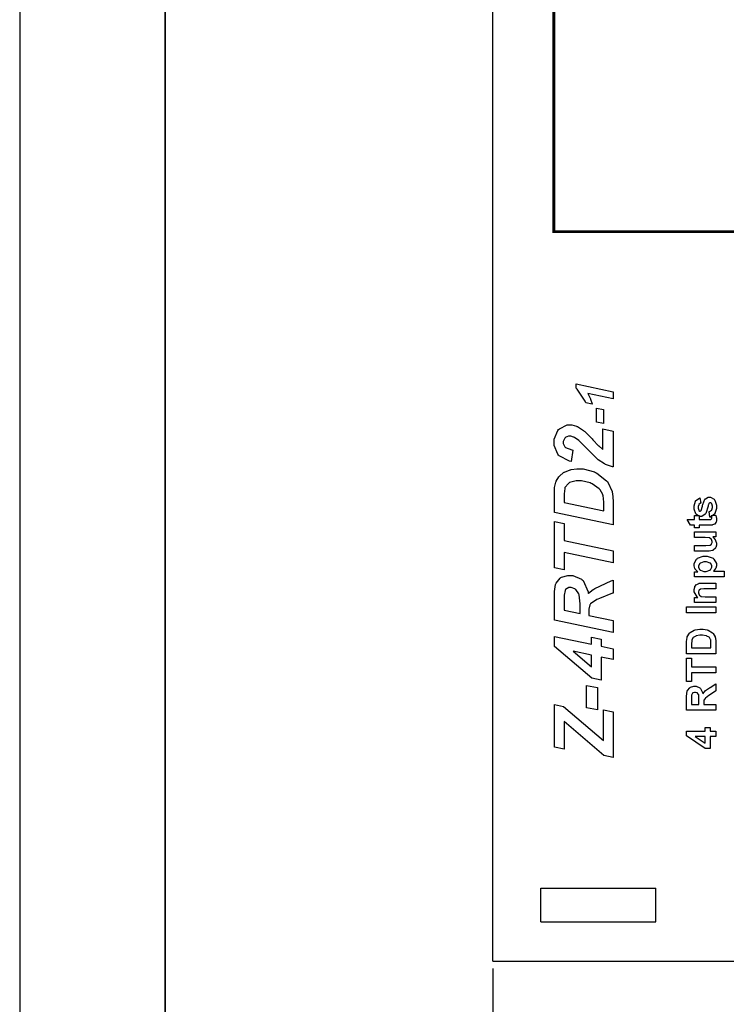
# Model space of a CAD drawing. Units: millimetres. Extents: x 0 to 420, y 0 to 297.
# Drawn here: x 0 to 49, y 104 to 172 of the extents above; entities that cross this region are included whole.
import ezdxf

# ---------------------------------------------------------------- set-up
doc = ezdxf.new("R2010")
doc.units = ezdxf.units.MM
doc.layers.add('DIMENSION', color=3, linetype='Continuous', lineweight=25)
doc.styles.get("Standard").update_dxf_attribs({"font": 'txt.shx'})
doc.dimstyles.get("Standard").update_dxf_attribs({"dimscale": 100, "dimtxt": 2.5, "dimasz": 2.5, "dimexe": 0, "dimexo": 0.5, "dimgap": 1, "dimtad": 0, "dimtoh": 1, "dimdec": 4, "dimzin": 0, "dimdsep": 46, "dimtxsty": 'Standard', "dimcen": 2.5, "dimadec": 0, "dimazin": 0, "dimtfac": 1, "dimtdec": 4, "dimtofl": 0, "dimtmove": 0, "dimatfit": 3, "dimfxl": 0, "dimtolj": 1, "dimtzin": 0, "dimarcsym": 0})

# ---------------------------------------------------------------- blocks, each defined once
blk = doc.blocks.new('*D9')
at = {"layer": 'Defpoints', "color": 0}
for p in [(32.5, 107.055), (121.5, 107.055), (121.5, 97.055)]:
    blk.add_point(p, dxfattribs=at)
at = {"layer": 'DIMENSION', "color": 0, "lineweight": -2}
for p, q in [((32.5, 106.555), (32.5, 97.055)), ((121.5, 106.555), (121.5, 97.055)), ((35, 97.055), (72.458, 97.055)), ((119, 97.055), (81.542, 97.055))]:
    blk.add_line(p, q, dxfattribs=at)
at = {"layer": 'DIMENSION', "color": 0}
for points in [[(35, 97.472), (35, 96.638), (32.5, 97.055)], [(119, 96.638), (119, 97.472), (121.5, 97.055)]]:
    blk.add_solid(points, dxfattribs=at)
at = {"layer": 'DIMENSION', "color": 0, "insert": (77, 97.055), "char_height": 2.5, "attachment_point": 5}
blk.add_mtext('\\A1;89.0', dxfattribs=at)

msp = doc.modelspace()

# ---------------------------------------------------------------- linework, layer by layer
for p, q in [((0, 297), (0, 0)), ((32.5, 107.055), (32.5, 175.555)), ((35.8, 112.055), (43.7, 112.055)), ((35.8, 109.755), (35.8, 112.055)), ((43.7, 109.755), (43.7, 112.055)), ((35.8, 109.755), (43.7, 109.755)), ((32.5, 107.055), (58.75, 107.055))]:
    msp.add_line(p, q)
at = {"lineweight": 35}
msp.add_line((10, 287), (10, 10), dxfattribs=at)
at = {"color": 0, "const_width": 0.2}
msp.add_lwpolyline([(36.69, 157.148), (36.69, 192.147), (51.69, 192.147), (51.69, 157.148), (36.69, 157.148)], close=True, dxfattribs=at)
at = {"color": 0}
for points in [[(39.327, 145.305), (38.886, 145.396), (38.84, 145.502), (38.299, 146.329), (38.238, 146.388), (38.238, 146.691), (40.774, 146.158), (40.774, 145.658), (39.029, 146.024), (39.045, 145.998), (39.197, 145.701), (39.212, 145.667), (39.224, 145.633), (39.321, 145.331), (39.327, 145.305)], [(39.628, 144.063), (39.628, 145.022), (40.105, 144.927), (40.105, 143.967), (39.628, 144.063)], [(37.992, 142.141), (37.874, 141.368), (37.78, 141.383), (37.063, 141.751), (37.015, 141.809), (36.965, 141.865), (36.716, 142.465), (36.716, 142.666), (36.716, 142.887), (36.97, 143.498), (37.021, 143.552), (37.072, 143.606), (37.618, 143.875), (37.799, 143.875), (37.919, 143.875), (38.24, 143.789), (38.28, 143.773), (38.32, 143.756), (38.742, 143.489), (38.787, 143.452), (38.818, 143.424), (39.26, 142.981), (39.318, 142.921), (39.374, 142.858), (39.765, 142.448), (39.786, 142.429), (39.807, 142.408), (40.028, 142.215), (40.052, 142.197), (40.052, 143.598), (40.774, 143.452), (40.774, 140.996), (40.725, 141.003), (40.252, 141.147), (40.209, 141.171), (40.164, 141.193), (39.745, 141.475), (39.708, 141.51), (39.669, 141.543), (39.047, 142.163), (38.962, 142.254), (38.896, 142.321), (38.468, 142.749), (38.448, 142.768), (38.413, 142.798), (38.103, 143.016), (38.076, 143.027), (38.05, 143.04), (37.857, 143.101), (37.794, 143.101), (37.71, 143.101), (37.482, 143.002), (37.462, 142.983), (37.44, 142.962), (37.338, 142.747), (37.338, 142.677), (37.338, 142.594), (37.453, 142.374), (37.478, 142.35), (37.502, 142.327), (37.929, 142.154), (37.992, 142.141)], [(40.774, 137.008), (36.733, 137.854), (36.733, 138.95), (36.733, 139.094), (36.742, 139.509), (36.744, 139.531), (36.748, 139.572), (36.832, 139.949), (36.846, 139.983), (36.859, 140.015), (37.041, 140.311), (37.066, 140.338), (37.088, 140.365), (37.367, 140.599), (37.4, 140.62), (37.431, 140.639), (37.808, 140.789), (37.85, 140.801), (37.892, 140.811), (38.28, 140.864), (38.41, 140.864), (38.698, 140.864), (39.481, 140.654), (39.566, 140.614), (39.65, 140.571), (40.323, 140.046), (40.373, 139.983), (40.411, 139.935), (40.693, 139.313), (40.712, 139.237), (40.722, 139.193), (40.774, 138.624), (40.774, 138.435), (40.774, 137.008)], [(40.125, 137.972), (40.125, 138.397), (40.125, 138.562), (40.079, 139.028), (40.069, 139.062), (40.058, 139.097), (39.88, 139.411), (39.854, 139.44), (39.817, 139.481), (39.324, 139.83), (39.261, 139.859), (39.199, 139.887), (38.585, 140.027), (38.381, 140.027), (38.22, 140.027), (37.772, 139.91), (37.737, 139.887), (37.7, 139.863), (37.46, 139.575), (37.449, 139.542), (37.441, 139.517), (37.4, 139.149), (37.4, 139.028), (37.4, 138.543), (40.125, 137.972)], [(47.418, 137.541), (47.359, 137.931), (47.377, 137.935), (47.519, 138.019), (47.529, 138.032), (47.538, 138.044), (47.587, 138.193), (47.587, 138.244), (47.587, 138.3), (47.54, 138.456), (47.531, 138.47), (47.524, 138.478), (47.453, 138.521), (47.429, 138.521), (47.41, 138.521), (47.36, 138.496), (47.356, 138.492), (47.351, 138.486), (47.308, 138.379), (47.305, 138.363), (47.287, 138.284), (47.13, 137.789), (47.116, 137.77), (47.096, 137.741), (46.863, 137.595), (46.786, 137.595), (46.704, 137.595), (46.485, 137.72), (46.465, 137.745), (46.442, 137.77), (46.335, 138.099), (46.335, 138.209), (46.335, 138.321), (46.416, 138.634), (46.433, 138.659), (46.448, 138.682), (46.691, 138.85), (46.723, 138.86), (46.791, 138.495), (46.776, 138.491), (46.665, 138.416), (46.659, 138.405), (46.651, 138.394), (46.613, 138.262), (46.613, 138.219), (46.613, 138.164), (46.649, 138.01), (46.656, 137.998), (46.66, 137.99), (46.715, 137.953), (46.735, 137.953), (46.752, 137.953), (46.801, 137.986), (46.806, 137.993), (46.812, 138.001), (46.903, 138.302), (46.915, 138.354), (46.926, 138.405), (47.07, 138.767), (47.087, 138.788), (47.104, 138.809), (47.307, 138.91), (47.375, 138.91), (47.462, 138.91), (47.698, 138.769), (47.722, 138.741), (47.746, 138.714), (47.867, 138.361), (47.867, 138.244), (47.867, 138.125), (47.765, 137.799), (47.746, 137.77), (47.725, 137.741), (47.453, 137.549), (47.418, 137.541)], [(46.365, 137.643), (46.673, 137.643), (46.673, 137.377), (47.265, 137.377), (47.318, 137.377), (47.472, 137.384), (47.477, 137.385), (47.482, 137.387), (47.521, 137.416), (47.526, 137.42), (47.529, 137.424), (47.545, 137.469), (47.545, 137.484), (47.545, 137.523), (47.514, 137.625), (47.509, 137.643), (47.808, 137.673), (47.818, 137.65), (47.867, 137.439), (47.867, 137.369), (47.867, 137.321), (47.838, 137.194), (47.833, 137.18), (47.826, 137.165), (47.748, 137.064), (47.739, 137.059), (47.729, 137.05), (47.602, 137.005), (47.587, 137.002), (47.575, 137.001), (47.378, 136.991), (47.313, 136.991), (46.673, 136.991), (46.673, 136.813), (46.365, 136.813), (46.365, 136.991), (46.074, 136.991), (45.846, 137.377), (46.365, 137.377), (46.365, 137.643)], [(40.774, 135.236), (40.774, 134.4), (37.411, 135.106), (37.411, 133.921), (36.733, 134.056), (36.733, 137.239), (37.411, 137.104), (37.411, 135.936), (40.774, 135.236)], [(47.83, 136.178), (47.61, 136.178), (47.629, 136.164), (47.785, 135.988), (47.796, 135.966), (47.807, 135.944), (47.867, 135.755), (47.867, 135.693), (47.867, 135.626), (47.812, 135.446), (47.803, 135.427), (47.792, 135.407), (47.637, 135.266), (47.618, 135.258), (47.597, 135.248), (47.37, 135.204), (47.294, 135.204), (46.365, 135.204), (46.365, 135.591), (47.041, 135.591), (47.134, 135.591), (47.406, 135.609), (47.418, 135.613), (47.429, 135.616), (47.521, 135.681), (47.529, 135.69), (47.535, 135.7), (47.571, 135.799), (47.571, 135.834), (47.571, 135.878), (47.526, 136), (47.517, 136.014), (47.508, 136.027), (47.393, 136.116), (47.381, 136.122), (47.366, 136.126), (47.079, 136.149), (46.984, 136.149), (46.365, 136.149), (46.365, 136.537), (47.83, 136.537), (47.83, 136.178)], [(46.365, 133.434), (46.365, 133.795), (46.58, 133.795), (46.561, 133.807), (46.413, 133.965), (46.402, 133.986), (46.39, 134.005), (46.335, 134.191), (46.335, 134.253), (46.335, 134.361), (46.501, 134.655), (46.535, 134.686), (46.568, 134.715), (46.959, 134.864), (47.09, 134.864), (47.233, 134.864), (47.629, 134.715), (47.663, 134.686), (47.696, 134.654), (47.867, 134.351), (47.867, 134.25), (47.867, 134.195), (47.826, 134.045), (47.819, 134.03), (47.809, 134.012), (47.672, 133.84), (47.652, 133.822), (48.385, 133.822), (48.385, 133.434), (46.365, 133.434)], [(47.073, 133.816), (47.164, 133.816), (47.419, 133.897), (47.44, 133.914), (47.459, 133.931), (47.559, 134.096), (47.559, 134.151), (47.559, 134.206), (47.468, 134.359), (47.45, 134.374), (47.432, 134.389), (47.177, 134.465), (47.093, 134.465), (47.007, 134.465), (46.77, 134.387), (46.752, 134.371), (46.733, 134.356), (46.639, 134.198), (46.639, 134.146), (46.639, 134.086), (46.731, 133.924), (46.75, 133.909), (46.768, 133.892), (46.996, 133.816), (47.073, 133.816)], [(40.774, 130.44), (40.774, 129.61), (36.733, 130.458), (36.733, 132.252), (36.733, 132.431), (36.813, 132.926), (36.829, 132.969), (36.844, 133.012), (37.136, 133.359), (37.179, 133.386), (37.221, 133.412), (37.646, 133.545), (37.788, 133.545), (38.001, 133.545), (38.586, 133.286), (38.641, 133.235), (38.698, 133.184), (39.044, 132.407), (39.059, 132.303), (39.082, 132.329), (39.397, 132.579), (39.436, 132.602), (39.515, 132.648), (40.63, 133.167), (40.774, 133.224), (40.774, 132.331), (40.718, 132.311), (39.829, 131.96), (39.708, 131.908), (39.642, 131.879), (39.205, 131.578), (39.183, 131.546), (39.169, 131.526), (39.104, 131.228), (39.104, 131.129), (39.104, 130.79), (40.774, 130.44)], [(38.499, 130.92), (38.499, 131.361), (38.499, 131.581), (38.433, 132.209), (38.421, 132.247), (38.406, 132.282), (38.195, 132.569), (38.167, 132.591), (38.138, 132.612), (37.889, 132.715), (37.806, 132.715), (37.724, 132.715), (37.496, 132.565), (37.478, 132.535), (37.466, 132.515), (37.411, 132.174), (37.411, 132.061), (37.411, 131.146), (38.499, 130.92)], [(47.83, 133.014), (47.83, 132.629), (47.082, 132.629), (47.005, 132.629), (46.788, 132.606), (46.778, 132.602), (46.765, 132.598), (46.675, 132.53), (46.67, 132.521), (46.663, 132.511), (46.631, 132.416), (46.631, 132.384), (46.631, 132.339), (46.675, 132.216), (46.685, 132.204), (46.693, 132.19), (46.816, 132.098), (46.831, 132.094), (46.846, 132.088), (47.086, 132.063), (47.167, 132.063), (47.83, 132.063), (47.83, 131.676), (46.365, 131.676), (46.365, 132.034), (46.58, 132.034), (46.539, 132.066), (46.335, 132.407), (46.335, 132.521), (46.335, 132.579), (46.371, 132.737), (46.379, 132.755), (46.386, 132.773), (46.485, 132.907), (46.498, 132.915), (46.509, 132.923), (46.645, 132.988), (46.661, 132.992), (46.675, 132.996), (46.86, 133.014), (46.922, 133.014), (47.83, 133.014)], [(47.83, 130.965), (45.81, 130.965), (45.81, 131.374), (47.83, 131.374), (47.83, 130.965)], [(45.81, 128.158), (45.81, 128.902), (45.81, 128.997), (45.842, 129.265), (45.849, 129.287), (45.857, 129.316), (46.011, 129.568), (46.035, 129.589), (46.057, 129.609), (46.329, 129.77), (46.362, 129.782), (46.394, 129.792), (46.728, 129.847), (46.839, 129.847), (46.945, 129.847), (47.237, 129.795), (47.268, 129.785), (47.304, 129.772), (47.604, 129.594), (47.628, 129.572), (47.644, 129.554), (47.778, 129.314), (47.787, 129.284), (47.794, 129.26), (47.83, 129.008), (47.83, 128.926), (47.83, 128.158), (45.81, 128.158)], [(39.95, 127.932), (39.95, 126.34), (39.296, 126.475), (36.733, 128.665), (36.733, 129.349), (39.285, 128.812), (39.285, 129.309), (39.95, 129.168), (39.95, 128.676), (40.774, 128.501), (40.774, 127.757), (39.95, 127.932)], [(46.15, 128.566), (47.488, 128.566), (47.488, 128.872), (47.488, 128.932), (47.472, 129.104), (47.469, 129.117), (47.465, 129.132), (47.393, 129.269), (47.384, 129.281), (47.374, 129.291), (47.211, 129.378), (47.189, 129.385), (47.166, 129.391), (46.906, 129.427), (46.82, 129.427), (46.731, 129.427), (46.481, 129.391), (46.462, 129.385), (46.44, 129.378), (46.274, 129.282), (46.263, 129.271), (46.252, 129.259), (46.175, 129.102), (46.171, 129.083), (46.167, 129.067), (46.15, 128.829), (46.15, 128.751), (46.15, 128.566)], [(39.285, 128.067), (38.02, 128.332), (39.285, 127.265), (39.285, 128.067)], [(47.83, 126.847), (46.15, 126.847), (46.15, 126.25), (45.81, 126.25), (45.81, 127.852), (46.15, 127.852), (46.15, 127.257), (47.83, 127.257), (47.83, 126.847)], [(38.94, 124.448), (38.94, 125.985), (39.702, 125.832), (39.702, 124.297), (38.94, 124.448)], [(47.83, 124.278), (45.81, 124.278), (45.81, 125.137), (45.81, 125.254), (45.854, 125.581), (45.864, 125.606), (45.872, 125.631), (46.035, 125.828), (46.058, 125.843), (46.08, 125.857), (46.302, 125.931), (46.376, 125.931), (46.47, 125.931), (46.728, 125.82), (46.752, 125.798), (46.776, 125.774), (46.932, 125.443), (46.939, 125.401), (46.951, 125.421), (47.091, 125.602), (47.108, 125.617), (47.123, 125.631), (47.396, 125.824), (47.435, 125.848), (47.83, 126.094), (47.83, 125.606), (47.39, 125.315), (47.351, 125.287), (47.102, 125.107), (47.093, 125.097), (47.082, 125.088), (47.012, 124.986), (47.009, 124.976), (47.005, 124.965), (46.987, 124.816), (46.987, 124.768), (46.987, 124.685), (47.83, 124.685), (47.83, 124.278)], [(46.664, 124.685), (46.664, 124.989), (46.664, 125.079), (46.644, 125.343), (46.639, 125.355), (46.634, 125.366), (46.564, 125.461), (46.554, 125.468), (46.543, 125.475), (46.437, 125.509), (46.402, 125.509), (46.36, 125.509), (46.245, 125.465), (46.235, 125.457), (46.225, 125.447), (46.16, 125.318), (46.157, 125.301), (46.156, 125.293), (46.15, 125.077), (46.15, 125.005), (46.15, 124.685), (46.664, 124.685)], [(40.774, 121.036), (40.136, 121.167), (37.411, 123.503), (37.411, 121.612), (36.733, 121.755), (36.733, 124.666), (37.365, 124.548), (40.109, 122.194), (40.107, 122.256), (40.104, 122.534), (40.104, 122.628), (40.104, 122.81), (40.098, 123.279), (40.097, 123.357), (40.097, 124.311), (40.774, 124.17), (40.774, 121.036)], [(47.83, 122.479), (47.424, 122.479), (47.424, 121.655), (47.085, 121.655), (45.8, 122.53), (45.8, 122.854), (47.085, 122.854), (47.085, 123.106), (47.424, 123.106), (47.424, 122.854), (47.83, 122.854), (47.83, 122.479)], [(47.085, 122.479), (46.394, 122.479), (47.085, 122.016), (47.085, 122.479)]]:
    msp.add_lwpolyline(points, close=True, dxfattribs=at)

# ---------------------------------------------------------------- dimensions: what is measured, and where the dimension line sits
at = {"layer": 'DIMENSION'}
dim = msp.add_linear_dim(base=(121.5, 97.055), p1=(32.5, 107.055), p2=(121.5, 107.055), dimstyle='Standard', override={"dimscale": 1, "dimdec": 1, "dimlfac": 1, "dimtxsty": 'Standard', "dimsah": 1, "dimtolj": 1}, dxfattribs=at)
dim.commit()
dim.dimension.update_dxf_attribs({"geometry": '*D9', "text_midpoint": (77, 97.055)})

doc.saveas('drawing.dxf')
